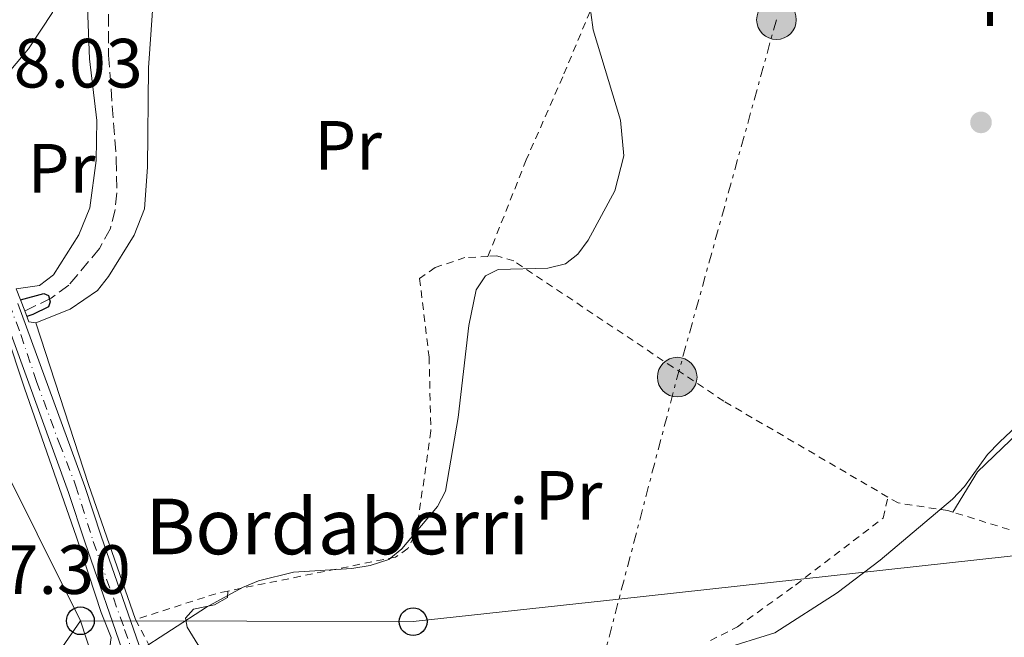
# Model space of a CAD drawing. Units: metres. Extents: x 623710 to 627137, y 4773510 to 4775885.
# Drawn here: x 624458 to 624599, y 4775261 to 4775350 of the extents above; entities that cross this region are included whole.
import ezdxf
from ezdxf.enums import TextEntityAlignment as Align

# ---------------------------------------------------------------- set-up
doc = ezdxf.new("R2010")
doc.units = ezdxf.units.M
doc.header["$MEASUREMENT"] = 0
for name, pattern in [('DGN Style 2', [1.7399219301090239, 1.043953158065414, -0.6959687720436097]), ('DGN Style 3', [2.435890702152634, 1.739921930109024, -0.6959687720436097]), ('DGN Style 4', [2.7856150101045474, 1.391937544087219, -0.6959687720436097, 0.001739921930109024, -0.6959687720436097]), ('DGN Style 7', [3.4798438602180486, 1.565929737098122, -0.6959687720436097, 0.5219765790327072, -0.6959687720436097])]:
    doc.linetypes.add(name, pattern=pattern)
for name, color, linetype, lineweight in [('Barranco lineal', 142, 'DGN Style 3', 13), ('Cota de punto acotado terreno', 7, 'Continuous', 0), ('Curva de nivel directora', 30, 'Continuous', 30), ('Curva de nivel intermedia', 30, 'Continuous', 0), ('Eje pista pavimentada', 7, 'DGN Style 4', 0), ('Etiqueta de uso rústico', 92, 'Continuous', 0), ('Línea  de muro-pared o tapia', 1, 'Continuous', 13), ('Línea de cambio de uso (parcela vista)', 92, 'Continuous', 0), ('Línea de pista pavimentada', 7, 'Continuous', 0), ('Línea eléctrica', 6, 'DGN Style 7', 0), ('Línea telefónica', 7, 'Continuous', 0), ('pavimentado', 23, 'Continuous', 0), ('Poste telefónico', 7, 'Continuous', 0), ('Poste tendido eléctrico', 7, 'Continuous', 0), ('Puente', 1, 'Continuous', 0), ('Punto acotado terreno (símbolo)', 7, 'Continuous', 0), ('Tela metálica o alambrada', 7, 'DGN Style 2', 0), ('Texto de Borda', 7, 'Continuous', 0), ('Torre eléctrica', 7, 'Continuous', 0)]:
    doc.layers.add(name, color=color, linetype=linetype, lineweight=lineweight)
doc.styles.add('Style-Arial', font='arial.ttf')

# ---------------------------------------------------------------- blocks, each defined once
blk = doc.blocks.new('5PATER')
at = {"layer": 'Punto acotado terreno (símbolo)', "linetype": 'Continuous', "lineweight": 0}
h = blk.add_hatch(color=51, dxfattribs=at)
edge = h.paths.add_edge_path()
edge.add_ellipse((0, 0), major_axis=(-0.1095731443231308, -0.1110710700762829), ratio=0.9994222409660317, start_angle=0, end_angle=360)
blk = doc.blocks.new('5PELE')
at = {"layer": 'Torre eléctrica', "linetype": 'Continuous', "lineweight": 0}
h = blk.add_hatch(color=9, dxfattribs=at)
edge = h.paths.add_edge_path()
edge.add_arc((-2.000000476837158e-05, 0), 0.2850000000000001, 0, 360)
at = {"layer": 'Torre eléctrica', "color": 252, "linetype": 'Continuous', "lineweight": 0}
blk.add_circle((-2.000000476837158e-05, 0), 0.2850000000000001, dxfattribs=at)
blk = doc.blocks.new('5PTT')
at = {"layer": 'Poste telefónico', "color": 7, "linetype": 'Continuous', "lineweight": 30}
blk.add_circle((2.382683753967285e-05, 4.306399822235108e-05), 0.1995000005932858, dxfattribs=at)

msp = doc.modelspace()

# ---------------------------------------------------------------- linework, layer by layer
at = {"layer": 'Barranco lineal', "color": 142, "linetype": 'DGN Style 3', "lineweight": 13}
msp.add_polyline3d([(624484.7800000003, 4775390.779999999, 378.0800000000018), (624484.3700000001, 4775389.91, 378.070000000007), (624475.8499999996, 4775372.109999999, 377.7899999999936), (624472.2100000001, 4775363.82, 377.5299999999988), (624470.7199999997, 4775359.039999999, 377.320000000007), (624470.3399999999, 4775353.060000001, 377), (624470.3499999996, 4775344.74, 376.6699999999983), (624471.4600000001, 4775329.789999999, 376.5500000000029), (624471.5599999997, 4775324.960000001, 376.4799999999959), (624471.2800000003, 4775322.480000001, 376.3899999999995), (624470.6100000005, 4775319.800000001, 376.1100000000006), (624469.04, 4775316.930000001, 375.7799999999988), (624464.6500000004, 4775311.67, 375.4799999999959), (624462.1100000005, 4775309.789999999, 375.429999999993), (624458.2999999998, 4775307.939999999, 375.3600000000006)], dxfattribs=at)
at = {"layer": 'Curva de nivel directora', "color": 30, "linetype": 'Continuous', "lineweight": 30, "elevation": 375, "flags": 128}
msp.add_lwpolyline([(624457.6800000003, 4775309.560000001), (624461.0699999989, 4775310.430000002), (624461.6999999991, 4775310.150000001), (624461.9400000006, 4775309.240000002), (624461.7100000003, 4775308.550000002), (624459.4699999985, 4775307.449999999), (624458.5999999989, 4775307.150000002)], dxfattribs=at)
at = {"layer": 'Curva de nivel intermedia', "color": 30, "linetype": 'Continuous', "lineweight": 0, "flags": 128}
for points, elevation in [([(624539.6900000013, 4775350.859999998), (624540.0500000013, 4775348.38), (624543.9600000005, 4775335.389999999), (624544.4600000012, 4775330.25), (624543.1700000016, 4775325.220000002), (624539.3200000003, 4775318.130000002), (624537.8400000005, 4775316.109999998), (624536.0700000003, 4775314.74), (624533.4999999999, 4775314.109999998), (624526.3899999998, 4775313.890000002), (624524.5700000003, 4775312.98), (624523.2000000002, 4775310.99), (624522.1500000019, 4775305.869999999), (624520.6200000008, 4775292.619999999), (624518.8000000013, 4775282.029999998), (624517.6600000013, 4775279.8), (624512.5300000017, 4775273.710000002), (624510.6500000019, 4775272.17), (624507.9500000018, 4775271.32), (624505.3299999998, 4775270.88), (624496.9300000002, 4775270.369999997), (624491.9099999999, 4775269.09), (624489.5899999997, 4775268.159999999), (624484.4199999998, 4775265.31), (624474.3600000015, 4775258.779999998)], 380.0000000000002), ([(624606.0000000002, 4775296.169999998), (624598.4699999999, 4775289.060000001), (624596.730000001, 4775287.270000001), (624593.4299999997, 4775282.67), (624591.7100000007, 4775280.849999999), (624581.3000000014, 4775272.100000001), (624575.100000001, 4775267.369999998), (624566.1600000004, 4775261.640000001), (624558.4300000012, 4775259.21)], 385)]:
    msp.add_lwpolyline(points, dxfattribs=dict(at, elevation=elevation))
at = {"layer": 'Eje pista pavimentada', "color": 7, "linetype": 'DGN Style 4', "lineweight": 0}
msp.add_polyline3d([(624455.0199999983, 4775311.77, 376.929999999993), (624457.7299999995, 4775304.540000001, 377), (624460.0100000016, 4775297.800000003, 377.0399999999935), (624463.2500000005, 4775288.949999999, 377.0899999999965), (624465.6199999996, 4775282.880000004, 377.1199999999953), (624468.140000001, 4775274.790000001, 377.7799999999989), (624472.6600000005, 4775262.110000002, 379.5200000000041), (624474.4599999998, 4775256.930000001, 380.1499999999942)], dxfattribs=at)
at = {"layer": 'Línea  de muro-pared o tapia', "color": 1, "linetype": 'Continuous', "lineweight": 13, "extrusion": (0.2634620714785179, 0.1066648062583697, 0.9587545859072139), "elevation": 674241.4267520113, "flags": 128}
msp.add_lwpolyline([(4191965.703664264, -2272954.403844791), (4191965.703664264, -2272959.962621635)], dxfattribs=at)
at = {"layer": 'Línea  de muro-pared o tapia', "color": 1, "linetype": 'Continuous', "lineweight": 13, "extrusion": (-0.889784213049556, -0.2882342818908408, 0.3538432604284754), "elevation": -1931907.594249999, "flags": 128}
msp.add_lwpolyline([(-4350410.175598437, 731282.8070940826), (-4350430.739845715, 731281.4920146713), (-4350455.184713913, 731281.3530225385)], dxfattribs=at)
at = {"layer": 'Línea  de muro-pared o tapia', "color": 1, "linetype": 'Continuous', "lineweight": 13}
msp.add_polyline3d([(624455.5800000001, 4775304.930000001, 377.4600000000065), (624458.2599999999, 4775296.84, 378.0399999999936), (624465.7199999997, 4775275.369999999, 378.6900000000023), (624469.2699999996, 4775264.57, 379.7599999999948), (624470.75, 4775260.980000001, 380.5299999999988), (624469.2599999999, 4775250.189999999, 381.6699999999983)], dxfattribs=at)
at = {"layer": 'Línea de cambio de uso (parcela vista)', "color": 92, "linetype": 'Continuous', "lineweight": 0}
for points in [[(624485.9900000002, 4775387.789999999, 378.9900000000052), (624482.2199999997, 4775380.880000001, 378.8399999999965), (624478.2000000002, 4775371.529999999, 378.5), (624478.7800000003, 4775369.82, 378.4100000000035), (624478.3700000001, 4775368.109999999, 378.3300000000018), (624477.6500000004, 4775367.02, 378.2400000000052), (624477.8300000001, 4775363.430000001, 378.0500000000029), (624477, 4775355.980000001, 377.7700000000041), (624476.0800000001, 4775342.939999999, 377.1300000000047), (624475.9299999997, 4775328.630000001, 376.75), (624475.5099999999, 4775322.619999999, 376.5), (624474.04, 4775318.84, 376.4600000000065), (624470.3300000001, 4775312.880000001, 376.6000000000058), (624468.7800000003, 4775310.9, 376.7100000000065), (624464.8200000003, 4775308.210000001, 376.8500000000058)], [(624591.7699999996, 4775278.99, 385.1499999999942), (624595.2999999998, 4775284.77, 385.3300000000018), (624604.7400000002, 4775293.880000001, 385.3699999999953), (624616.4000000004, 4775304.119999999, 385.0299999999988), (624619.7100000001, 4775307.869999999, 384.8999999999942), (624621.2300000006, 4775310.08, 384.8999999999942), (624622.5199999996, 4775315.230000001, 384.8500000000058), (624631.8499999996, 4775328.16, 384.6000000000058), (624632.6299999999, 4775330.560000001, 384.5899999999965), (624632.7800000003, 4775332.57, 384.6000000000058), (624632.3499999996, 4775351.25, 384.6399999999995), (624632.5300000003, 4775356.25, 384.7100000000065), (624633.1900000004, 4775359.460000001, 384.7200000000012), (624634.4800000006, 4775361.619999999, 384.6900000000023), (624639.3899999997, 4775364.800000001, 384.679999999993), (624651.6799999997, 4775371.24, 384.8099999999977)], [(624452.7199999997, 4775338.4, 378.5800000000018), (624458.8300000001, 4775345.66, 378.2200000000012), (624462.3099999997, 4775350.859999999, 378.320000000007), (624463.2999999998, 4775353.09, 378.3800000000047), (624464.6699999999, 4775355.01, 378.4100000000035), (624465.6900000004, 4775355.100000001, 378.4100000000035), (624466.9000000004, 4775354.92, 378.4100000000035), (624467.2400000002, 4775354.210000001, 378.3600000000006), (624467.5899999999, 4775344.210000001, 378.1900000000023), (624468.6900000004, 4775335.350000001, 377.7599999999948), (624468.5700000003, 4775329.609999999, 377.4199999999983), (624467.6699999999, 4775322.789999999, 376.9700000000012), (624466.0700000003, 4775318.880000001, 376.5500000000029), (624462.4400000004, 4775313.15, 376.0899999999965), (624460.4100000003, 4775311.619999999, 376.0099999999948), (624457.0899999999, 4775311.100000001, 377.6399999999995)], [(624487.4800000006, 4775267.640000001, 379.4900000000052), (624487.4400000004, 4775266.730000001, 379.4900000000052), (624485.5899999999, 4775265.65, 379.4400000000023), (624482.5599999997, 4775265.01, 379.4100000000035), (624481.4400000004, 4775263.730000001, 379.4900000000052), (624481.6699999999, 4775262.460000001, 379.5800000000018), (624483.1799999997, 4775259.949999999, 379.9600000000065), (624487.9000000004, 4775254.67, 381.6399999999995), (624490.9900000002, 4775250.980000001, 383.1199999999953), (624492.7699999996, 4775249.310000001, 383.6100000000006), (624497.3700000001, 4775245.810000001, 384.1300000000047)]]:
    msp.add_polyline3d(points, dxfattribs=at)
at = {"layer": 'Línea de pista pavimentada', "color": 7, "linetype": 'Continuous', "lineweight": 0}
for points in [[(624454.3299999975, 4775309.970000001, 376.9700000000011), (624464.5799999981, 4775281.83, 377.1199999999953), (624466.9400000006, 4775274.740000002, 377.7400000000051), (624472.7499999999, 4775257.940000001, 380.0000000000001), (624474.1, 4775254.890000002, 380.2899999999936), (624475.9499999986, 4775252.050000001, 380.679999999993), (624479.489999999, 4775248.500000001, 381.4100000000035), (624482.3099999975, 4775246.640000002, 381.9900000000052), (624486.1200000008, 4775244.880000002, 382.6100000000007), (624493.010000002, 4775241.920000001, 383.0399999999936), (624507.4099999988, 4775236.25, 385.0399999999935), (624518.2299999992, 4775233.619999999, 387.3099999999977), (624521.6800000003, 4775232.32, 388.0599999999977), (624526.4999999994, 4775229.540000002, 389.1600000000035), (624529.3500000014, 4775227.210000001, 389.8500000000058), (624531.8799999994, 4775224.5, 390.4900000000054), (624539.3799999985, 4775214.730000002, 392.1199999999954), (624543.7800000017, 4775208.220000001, 393.1499999999943), (624548.519999998, 4775201.92, 393.4100000000036), (624551.7100000001, 4775196.730000002, 393.8300000000019), (624553.449999999, 4775192.220000002, 393.3800000000047), (624555.8200000004, 4775183.140000002, 392.5200000000042), (624557.0100000018, 4775174.26, 392.7200000000012), (624557.2199999974, 4775173.170000001, 392.7100000000065)], [(624553.9600000007, 4775197.840000001, 393.8300000000019), (624550.5900000001, 4775203.33, 393.4100000000036), (624545.8200000002, 4775209.680000001, 393.1499999999943), (624541.4100000003, 4775216.189999999, 392.1199999999954), (624533.7899999982, 4775226.12, 390.4900000000054), (624531.0599999991, 4775229.040000002, 389.8500000000058), (624527.9299999998, 4775231.600000001, 389.1600000000035), (624522.7499999986, 4775234.590000002, 388.0599999999977), (624518.969999999, 4775236.010000001, 387.3099999999977), (624508.1700000009, 4775238.640000002, 385.0399999999935), (624493.9599999995, 4775244.230000001, 383.0399999999936), (624487.1299999988, 4775247.16, 382.6100000000007), (624483.5300000003, 4775248.830000003, 381.9900000000052), (624481.0799999982, 4775250.45, 381.4100000000035), (624477.8999999977, 4775253.630000001, 380.679999999993), (624476.2999999993, 4775256.09, 380.2899999999936), (624475.0799999969, 4775258.850000001, 380.0000000000001), (624469.3099999977, 4775275.550000001, 377.7400000000051), (624466.9400000006, 4775282.660000001, 377.1199999999953), (624457.3299999972, 4775309.029999999, 376.9799999999959)]]:
    msp.add_polyline3d(points, dxfattribs=at)
at = {"layer": 'Línea eléctrica', "color": 6, "linetype": 'DGN Style 7', "lineweight": 0, "extrusion": (-0.9564369008389738, 0.2668283093654585, 0.1184529781588884), "elevation": 676885.3413278612, "flags": 128}
msp.add_lwpolyline([(-4767537.879127104, -80363.65175877447), (-4767484.50617373, -80363.01729191384), (-4767451.493040388, -80358.64118225581), (-4767416.129676257, -80353.95347961906)], dxfattribs=at)
at = {"layer": 'Línea telefónica', "color": 7, "linetype": 'Continuous', "lineweight": 0, "extrusion": (-0.06140465482269462, 0.1408365530213474, 0.98812678017508), "elevation": 634561.2501312502, "flags": 128}
msp.add_lwpolyline([(-2480925.092983346, -4078656.785799422), (-2480968.898120327, -4078637.324810905), (-2480997.325129003, -4078628.360809409), (-2481059.30402355, -4078608.81674077)], dxfattribs=at)
at = {"layer": 'Línea telefónica', "color": 7, "linetype": 'Continuous', "lineweight": 0, "extrusion": (0.2771422769885216, -0.2160657633797093, 0.9362199229885898), "elevation": -858349.8373935433, "flags": 128}
msp.add_lwpolyline([(4149949.791097493, 2287848.500565105), (4149908.727241481, 2287846.024857273), (4149841.111594743, 2287848.187544575)], dxfattribs=at)
at = {"layer": 'Línea telefónica', "color": 7, "linetype": 'Continuous', "lineweight": 0}
for points in [[(624359.190000002, 4775451.359999998, 412.7200000000012), (624385.7500000005, 4775401.750000001, 396.7400000000052), (624421.3099999977, 4775337.800000001, 383.1999999999971), (624447.5100000007, 4775301.009999999, 375.1600000000035), (624466.3099999987, 4775263.359999999, 379.2599999999948)], [(624466.3099999987, 4775263.359999999, 379.2599999999948), (624484.4899999973, 4775207.869999999, 382), (624484.3815667866, 4775198.818408363, 382.4285999999993), (624484.2800000017, 4775190.340000001, 382.8300000000018), (624475.8700000007, 4775142.05, 384.6100000000006), (624468.0000000006, 4775095.06, 390.4799999999959), (624459.4899999991, 4775046.71, 393.9600000000065), (624451.8400000003, 4775001.869999998, 398.3699999999953), (624403.8999999979, 4774981.790000002, 395.0399999999936), (624387.5399999986, 4774975.819999999, 395.0299999999988)]]:
    msp.add_polyline3d(points, dxfattribs=at)
at = {"layer": 'pavimentado', "color": 23, "linetype": 'Continuous', "lineweight": 0}
for points in [[(624472.7500000005, 4775257.939999999, 380), (624466.9400000012, 4775274.740000002, 377.7400000000052), (624464.5799999986, 4775281.829999999, 377.1199999999953), (624454.329999998, 4775309.970000001, 376.9700000000012)], [(624457.3299999976, 4775309.029999999, 376.9799999999959), (624466.9400000012, 4775282.66, 377.1199999999953), (624469.3099999982, 4775275.550000001, 377.7400000000052), (624475.0799999973, 4775258.850000001, 380)]]:
    msp.add_polyline3d(points, dxfattribs=at)
at = {"layer": 'Puente', "color": 1, "linetype": 'Continuous', "lineweight": 0, "extrusion": (0.009507803711263085, -0.02483029730152498, 0.9996464665092886), "elevation": -112257.6723908332, "flags": 128}
msp.add_lwpolyline([(2290781.682828011, 4234768.045389915), (2290781.682828011, 4234764.660452691)], dxfattribs=at)
at = {"layer": 'Puente', "color": 1, "linetype": 'Continuous', "lineweight": 0, "extrusion": (-0.004764057977941818, -0.02746339303594884, 0.9996114574145977), "elevation": -133743.7110641673, "flags": 128}
msp.add_lwpolyline([(-200910.9807126787, 4809912.850602367), (-200910.1229110975, 4809911.4155496), (-200909.1282754863, 4809911.4155496)], dxfattribs=at)
at = {"layer": 'Tela metálica o alambrada', "color": 7, "linetype": 'DGN Style 2', "lineweight": 0, "extrusion": (-0.2025574528495602, 0.7624002371388509, 0.6145863297419835), "elevation": 3514403.56523812, "flags": 128}
msp.add_lwpolyline([(-1829722.051566131, -2737562.8914536), (-1829720.677500815, -2737563.03089717), (-1829708.205277125, -2737561.991408741)], dxfattribs=at)
at = {"layer": 'Tela metálica o alambrada', "color": 7, "linetype": 'DGN Style 2', "lineweight": 0}
for points in [[(624485.9900000002, 4775387.789999999, 378.9900000000052), (624489.6900000004, 4775389.279999999, 379.3600000000006), (624494.4699999997, 4775390.640000001, 379.5500000000029), (624511.9199999999, 4775394.930000001, 380.4900000000052), (624523, 4775397.99, 380.7299999999959), (624524.5899999999, 4775397.930000001, 380.5599999999977), (624544.1500000004, 4775403.16, 380.8600000000006), (624560.54, 4775404.689999999, 381.5899999999965), (624556.7199999997, 4775391.51, 380.8800000000047), (624549.6500000004, 4775366.430000001, 380.5599999999977), (624544.0899999999, 4775359.779999999, 380.5200000000041), (624540.9400000004, 4775354.24, 380.3899999999995), (624535.6600000003, 4775341.630000001, 379.8099999999977), (624530.4199999999, 4775329.689999999, 379.6999999999971), (624524.9100000003, 4775315.789999999, 379.6199999999953)], [(624524.9100000003, 4775315.789999999, 380.3899999999995), (624521.5899999999, 4775315.609999999, 380.3000000000029), (624517.3099999997, 4775314.180000001, 380), (624515.0700000003, 4775312.609999999, 379.6600000000035), (624516.4400000004, 4775301.310000001, 379.4900000000052), (624516.7000000002, 4775290.67, 379.3600000000006), (624514.8099999997, 4775277.460000001, 380.6499999999942), (624514.2699999996, 4775275.52, 380.9900000000052), (624513.3899999997, 4775273.74, 381.070000000007), (624511.6200000001, 4775272.529999999, 381.070000000007), (624487.4800000006, 4775267.640000001, 379.0800000000018)], [(624582.4100000003, 4775281.16, 385.1000000000058), (624558.7999999998, 4775294.980000001, 382.9600000000065), (624528.6100000005, 4775315.140000001, 380.4700000000012), (624526.2000000002, 4775315.859999999, 380.429999999993), (624524.9100000003, 4775315.789999999, 380.3899999999995)], [(624691.6799999997, 4775299.34, 392.4499999999971), (624682.5899999999, 4775294.92, 390.7299999999959), (624667.4199999999, 4775287.33, 390.3399999999965), (624662.5099999999, 4775285.439999999, 389.6600000000035), (624658.3399999999, 4775283.619999999, 389.4400000000023), (624653.8799999999, 4775280.789999999, 389.5299999999988), (624649.5800000001, 4775277.41, 390.0399999999936), (624645.9600000001, 4775273.25, 390), (624640.3300000001, 4775264.01, 389.8699999999953), (624619.7800000003, 4775270.32, 387.5500000000029), (624591.7699999996, 4775278.99, 385)], [(624556.9100000003, 4775260.52, 384.6000000000058), (624560.7699999996, 4775262.49, 384.6399999999995), (624569.1399999997, 4775268.51, 384.2899999999936), (624581.75, 4775278.140000001, 384.679999999993), (624582.4100000003, 4775281.16, 384.7200000000012)], [(624591.7699999996, 4775278.99, 385), (624591.0499999998, 4775279.210000001, 384.9400000000023), (624583.8700000001, 4775280.310000001, 385.2400000000052), (624582.4100000003, 4775281.16, 385.1000000000058)], [(624474.2400000002, 4775263.550000001, 379.7899999999936), (624476.2800000003, 4775259.630000001, 380.6499999999942), (624480.1100000005, 4775255.9, 381.25), (624485.9100000003, 4775251.550000001, 382.320000000007), (624491.2699999996, 4775247.34, 383.8600000000006), (624496.4100000003, 4775244.800000001, 384.7400000000052)]]:
    msp.add_polyline3d(points, dxfattribs=at)

# ---------------------------------------------------------------- block references
at = {"layer": 'Poste telefónico', "color": 7, "linetype": 'Continuous', "lineweight": 0, "xscale": 10, "yscale": 10, "zscale": 10}
for p in [(624466.3099999987, 4775263.359999999, 379.2599999999948), (624514.1499999982, 4775263.240000002, 382.25)]:
    msp.add_blockref('5PTT', p, dxfattribs=at)
at = {"layer": 'Poste tendido eléctrico', "color": 7, "linetype": 'Continuous', "lineweight": 0, "xscale": 10, "yscale": 10, "zscale": 10}
for p in [(624566.3900000011, 4775349.850000001, 381.2200000000012), (624552.1200000016, 4775298.420000001, 381.8500000000058)]:
    msp.add_blockref('5PELE', p, dxfattribs=at)
at = {"layer": 'Punto acotado terreno (símbolo)', "color": 7, "linetype": 'Continuous', "lineweight": 0, "xscale": 10, "yscale": 10, "zscale": 10}
msp.add_blockref('5PATER', (624595.8000000011, 4775335.070000002, 382.5700000000075), dxfattribs=at)

# ---------------------------------------------------------------- texts
at = {"layer": 'Cota de punto acotado terreno', "color": 7, "linetype": 'Continuous', "lineweight": 0, "style": 'Style-Arial'}
for s, p in [('378.03', (624446.1099999994, 4775340.09, 378.0299999999988)), ('377.30', (624444.3900000004, 4775267.230000001, 377.3000000000029))]:
    msp.add_text(s, height=7.000000000000002, dxfattribs=at).set_placement(p)
at = {"layer": 'Etiqueta de uso rústico', "color": 92, "linetype": 'Continuous', "lineweight": 0, "style": 'Style-Arial'}
for p in [(624600.555456609, 4775352.44001, 382.7799999999988), (624504.7954566093, 4775331.770010002, 378.2899999999936), (624463.5854566094, 4775328.470010002, 377.25), (624536.4854566075, 4775281.41001, 381.6199999999953)]:
    msp.add_text('Pr', height=7.000000000000002, dxfattribs=at).set_placement(p, align=Align.MIDDLE_CENTER)
at = {"layer": 'Texto de Borda', "color": 7, "linetype": 'Continuous', "lineweight": 0, "style": 'Style-Arial'}
msp.add_text('Bordaberri', height=8, dxfattribs=at).set_placement((624475.6499999994, 4775272.929999999, 378.3399999999965))

doc.saveas('drawing.dxf')
